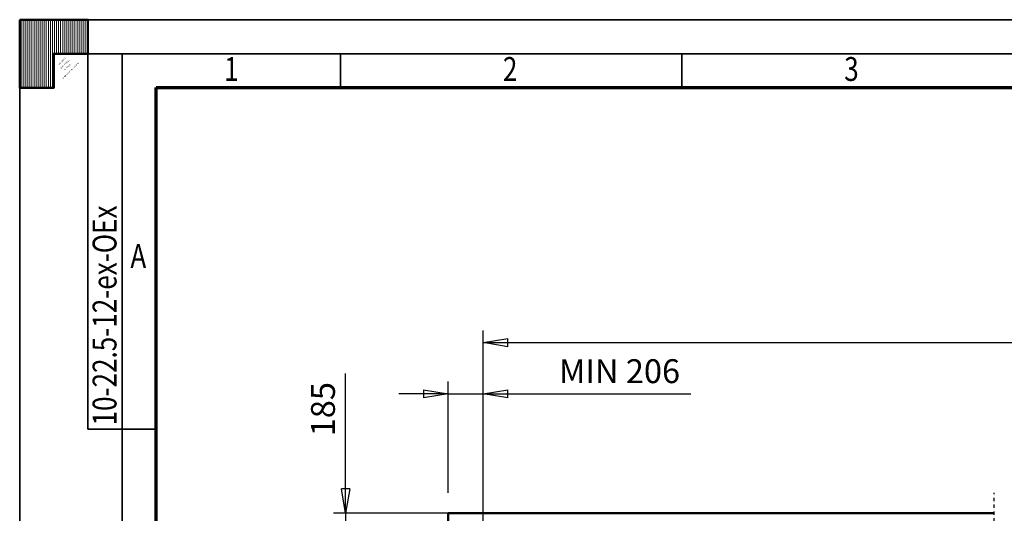
# Model space of a CAD drawing. Units: millimetres. Extents: x 0 to 23760, y 0 to 16800.
# Drawn here: x 0 to 5770, y 13908 to 16800 of the extents above; entities that cross this region are included whole.
import ezdxf
from ezdxf.enums import TextEntityAlignment as Align

# ---------------------------------------------------------------- set-up
doc = ezdxf.new("R2010")
doc.units = ezdxf.units.MM
doc.header["$MEASUREMENT"] = 0
doc.linetypes.add('DASHDOT', pattern=[1.0001, 0.5, -0.25, 0.0001, -0.25])
for name, color, linetype, lineweight in [('(0)', 7, 'Continuous', 35), ('(1) Shape lines', 7, 'Continuous', 35), ('(4) Texts', 7, 'Continuous', 35), ('(6) Dimensions', 7, 'Continuous', 35), ('(9) Sheet', 7, 'Continuous', 35)]:
    doc.layers.add(name, color=color, linetype=linetype, lineweight=lineweight)
doc.styles.add('Arial', font='ARIAL.TTF')
doc.dimstyles.new('Vertex Style', dxfattribs={"dimscale": 40, "dimtxt": 0.18, "dimasz": 3.6, "dimexe": 1.8, "dimexo": 0.0625, "dimgap": 1.7, "dimtad": 1, "dimdec": 1, "dimdsep": 46, "dimtxsty": 'Arial', "dimblk1": 'CLOSED', "dimblk2": 'CLOSED', "dimsah": 1, "dimcen": 0.09, "dimdle": 1.8, "dimclrd": 9, "dimclre": 9, "dimadec": 1, "dimazin": 2, "dimtfac": 0.65, "dimtdec": 4, "dimtmove": 0, "dimatfit": 3, "dimfxl": 0, "dimtolj": 1, "dimtzin": 0, "dimlwd": 25, "dimlwe": 25, "dimarcsym": 0})

# ---------------------------------------------------------------- blocks, each defined once
blk = doc.blocks.new('_Closed')
at = {"color": 0, "linetype": 'ByBlock', "lineweight": -2}
for p, q in [((-1, 0.166667), (0, 0)), ((-1, 0.166667), (-1, -0.166667)), ((0, 0), (-1, -0.166667)), ((0, 0), (-1, 0))]:
    blk.add_line(p, q, dxfattribs=at)
blk = doc.blocks.new('*D69')
at = {"layer": '(6) Dimensions', "color": 9, "lineweight": 25}
for p, q in [((1910.1, 13907.9), (1910.1, 14727.5)), ((1910.1, 14051.9), (1910.1, 14195.9)), ((2596.1, 13907.9), (1838.1, 13907.9)), ((1910.1, 13907.9), (1910.1, 13722.9)), ((12308.9, 13722.9), (1838.1, 13722.9)), ((1910.1, 13578.9), (1910.1, 13434.9))]:
    blk.add_line(p, q, dxfattribs=at)
at = {"layer": 'Defpoints', "color": 0}
for p in [(2716.1, 13907.9), (1909.2, 13722.9), (12428.9, 13722.9)]:
    blk.add_point(p, dxfattribs=at)
at = {"layer": '(6) Dimensions', "color": 9, "lineweight": 25, "xscale": 144, "yscale": 144, "zscale": 144}
for p, rotation in [((1910.1, 13907.9), 270), ((1910.1, 13722.9), 90)]:
    blk.add_blockref('_Closed', p, dxfattribs=dict(at, rotation=rotation))
at = {"layer": '(6) Dimensions', "color": 0, "lineweight": 35, "insert": (1777.4, 14517.9), "char_height": 140, "attachment_point": 5, "rotation": 90, "style": 'Arial'}
blk.add_mtext('\\A1;185', dxfattribs=at)
blk = doc.blocks.new('*D76')
at = {"layer": '(6) Dimensions', "color": 9, "lineweight": 25}
for p, q in [((2716.1, 14027.9), (2716.1, 14979.9)), ((13623.9, 14027.9), (13623.9, 14979.9)), ((2860.1, 14907.9), (13479.9, 14907.9))]:
    blk.add_line(p, q, dxfattribs=at)
at = {"layer": 'Defpoints', "color": 0}
for p in [(13623.9, 14907.9), (2716.1, 13907.9), (13623.9, 13907.9)]:
    blk.add_point(p, dxfattribs=at)
at = {"layer": '(6) Dimensions', "color": 9, "lineweight": 25, "xscale": 144, "yscale": 144, "zscale": 144, "rotation": 180}
blk.add_blockref('_Closed', (2716.1, 14907.9), dxfattribs=at)
at = {"layer": '(6) Dimensions', "color": 9, "lineweight": 25, "xscale": 144, "yscale": 144, "zscale": 144}
blk.add_blockref('_Closed', (13623.9, 14907.9), dxfattribs=at)
at = {"layer": '(6) Dimensions', "color": 0, "lineweight": 35, "insert": (7963.9, 15041.5), "char_height": 140, "attachment_point": 5, "style": 'Arial'}
blk.add_mtext('\\A1;SPAN 19500', dxfattribs=at)
blk = doc.blocks.new('*D77')
at = {"layer": '(6) Dimensions', "color": 9, "lineweight": 25}
for p, q in [((2510.1, 14027.9), (2510.1, 14679.9)), ((2716.1, 12871.9), (2716.1, 14679.9)), ((2366.1, 14607.9), (2222.1, 14607.9)), ((2510.1, 14607.9), (2716.1, 14607.9)), ((2716.1, 14607.9), (3933.9, 14607.9)), ((2860.1, 14607.9), (3004.1, 14607.9))]:
    blk.add_line(p, q, dxfattribs=at)
at = {"layer": 'Defpoints', "color": 0}
for p in [(2716.1, 14607.9), (2510.1, 13907.9), (2716.1, 12751.9)]:
    blk.add_point(p, dxfattribs=at)
at = {"layer": '(6) Dimensions', "color": 9, "lineweight": 25, "xscale": 144, "yscale": 144, "zscale": 144}
blk.add_blockref('_Closed', (2510.1, 14607.9), dxfattribs=at)
at = {"layer": '(6) Dimensions', "color": 9, "lineweight": 25, "xscale": 144, "yscale": 144, "zscale": 144, "rotation": 180}
blk.add_blockref('_Closed', (2716.1, 14607.9), dxfattribs=at)
at = {"layer": '(6) Dimensions', "color": 0, "lineweight": 35, "insert": (3515.1, 14740.6), "char_height": 140, "attachment_point": 5, "style": 'Arial'}
blk.add_mtext('\\A1;MIN 206', dxfattribs=at)
blk = doc.blocks.new('MACRO_11_b063fee3-fc2c-4f96-b9b6-1d8ae29549cd')
at = {"layer": '(0)', "color": 7, "linetype": 'DASHDOT', "lineweight": 25, "ltscale": 40}
blk.add_line((-8120, 2520), (-8120, 5616.1), dxfattribs=at)
at = {"layer": '(1) Shape lines', "color": 7, "linetype": 'Continuous', "lineweight": 50, "ltscale": 120}
for p, q in [((-11320, 5496.1), (-11320, 2520)), ((-8120, 5496.1), (-11320, 5496.1))]:
    blk.add_line(p, q, dxfattribs=at)
blk = doc.blocks.new('HATCH_27_9d3c786f-1443-421c-adad-4bbc9b12e488')
at = {"layer": '(9) Sheet', "color": 0, "lineweight": 9}
for p, q in [((12, 16800), (12, 16400)), ((24, 16800), (24, 16400)), ((36, 16800), (36, 16400)), ((48, 16800), (48, 16400)), ((60, 16800), (60, 16400)), ((72, 16800), (72, 16400)), ((84, 16800), (84, 16400)), ((96, 16800), (96, 16400)), ((108, 16800), (108, 16400)), ((120, 16800), (120, 16400)), ((132, 16800), (132, 16400)), ((144, 16800), (144, 16400)), ((156, 16800), (156, 16400)), ((168, 16800), (168, 16400)), ((180, 16800), (180, 16400)), ((192, 16800), (192, 16400)), ((204, 16800), (204, 16600)), ((216, 16800), (216, 16600)), ((228, 16800), (228, 16600)), ((240, 16800), (240, 16600)), ((252, 16800), (252, 16600)), ((264, 16800), (264, 16600)), ((276, 16800), (276, 16600)), ((288, 16800), (288, 16600)), ((300, 16800), (300, 16600)), ((312, 16800), (312, 16600)), ((324, 16800), (324, 16600)), ((336, 16800), (336, 16600)), ((348, 16800), (348, 16600)), ((360, 16800), (360, 16600)), ((372, 16800), (372, 16600)), ((384, 16800), (384, 16600)), ((396, 16800), (396, 16600))]:
    blk.add_line(p, q, dxfattribs=at)
blk = doc.blocks.new('GROUP_0_8347470e-36c5-4c45-944a-6496abc7ed86')
at = {"layer": '(9) Sheet', "color": 7, "lineweight": 35, "ltscale": 120}
for p, q in [((0, 16800), (0, 0)), ((200, 16800), (23760, 16800)), ((600, 16600), (400, 16600)), ((400, 14400), (400, 16600)), ((600, 16600), (600, 14862)), ((23560, 16600), (600, 16600)), ((600, 16600), (600, 200)), ((600, 16600), (600, 14862)), ((1880, 16404), (1880, 16602)), ((3880, 16404), (3880, 16602)), ((600, 14400), (400, 14400)), ((800, 14400), (600, 14400))]:
    blk.add_line(p, q, dxfattribs=at)
at = {"layer": '(9) Sheet', "color": 7, "linetype": 'Continuous', "lineweight": 50, "ltscale": 120}
for p, q in [((0, 16600), (0, 16800)), ((400, 16800), (0, 16800)), ((0, 16800), (200, 16800)), ((0, 16800), (0, 16400)), ((400, 16600), (400, 16800)), ((200, 16400), (200, 16600)), ((200, 16600), (400, 16600)), ((0, 16400), (200, 16400))]:
    blk.add_line(p, q, dxfattribs=at)
at = {"layer": '(9) Sheet', "color": 7, "lineweight": 70, "ltscale": 120}
for p, q in [((800, 400), (800, 16402)), ((800, 16402), (23360, 16402))]:
    blk.add_line(p, q, dxfattribs=at)
at = {"layer": '(9) Sheet', "color": 7, "linetype": 'Continuous', "lineweight": 50, "ltscale": 120}
blk.add_lwpolyline([(0, 16800), (400, 16800), (400, 16600), (200, 16600), (200, 16400), (0, 16400)], close=True, dxfattribs=at)
at = {"layer": '(9) Sheet', "color": 7, "linetype": 'ByBlock'}
blk.add_blockref('HATCH_27_9d3c786f-1443-421c-adad-4bbc9b12e488', (0, 0), dxfattribs=at)
at = {"layer": '(4) Texts', "color": 9, "lineweight": 35, "style": 'Arial'}
for s, width, p in [('10-22.5-12-ex-OEx', 0.6, (231.5, 16531.9)), ('R.Holmberg   And   M.Miettinen', 0.5, (242.7, 16508)), ('DAS Project No: 674544750460, 16.05.2019, Manakov', 0.5, (257.1, 16450.4)), ('FIKC-DASWEB01', 0.6, (266.3, 16500.3))]:
    blk.add_text(s, height=8, rotation=45, dxfattribs=dict(at, width=width)).set_placement(p, align=Align.BOTTOM_LEFT)
at = {"layer": '(9) Sheet', "color": 7, "lineweight": 35, "style": 'Arial', "width": 0.8}
for s, p in [('1', (1198.3, 16397.4)), ('2', (2831.9, 16397.4)), ('3', (4831.9, 16397.4)), ('A', (648.8, 15301.2))]:
    blk.add_text(s, height=140, dxfattribs=at).set_placement(p, align=Align.BOTTOM_LEFT)
blk.add_text('10-22.5-12-ex-OEx', height=140, rotation=90, dxfattribs=at).set_placement((611.1, 14422.8), align=Align.BOTTOM_LEFT)

msp = doc.modelspace()

# ---------------------------------------------------------------- block references
at = {"color": 7, "linetype": 'ByBlock'}
msp.add_blockref('GROUP_0_8347470e-36c5-4c45-944a-6496abc7ed86', (0, 0), dxfattribs=at)
at = {"color": 7, "linetype": 'ByBlock', "rotation": 360}
msp.add_blockref('MACRO_11_b063fee3-fc2c-4f96-b9b6-1d8ae29549cd', (13830, 8411.9), dxfattribs=at)

# ---------------------------------------------------------------- dimensions: what is measured, and where the dimension line sits
at = {"layer": '(6) Dimensions', "color": 7, "lineweight": 35}
for base, p1, p2, override, picture, middle in [((13623.9, 14907.9), (2716.1, 13907.9), (13623.9, 13907.9), {"dimtxt": 3.5, "dimexo": 3, "dimgap": 1.53125, "dimdec": 0, "dimlfac": 1.787712, "dimpost": 'SPAN <>', "dimtxsty": 'Arial', "dimcen": 0}, '*D76', (7963.9, 14907.9)), ((2716.1, 14607.9), (2510.1, 13907.9), (2716.1, 12751.9), {"dimtxt": 3.5, "dimexo": 3, "dimgap": 1.53125, "dimdec": 0, "dimpost": 'MIN <>', "dimtxsty": 'Arial', "dimcen": 0}, '*D77', (3515.1, 14607.9))]:
    dim = msp.add_linear_dim(base=base, p1=p1, p2=p2, dimstyle='Vertex Style', override=override, dxfattribs=at)
    dim.commit()
    dim.dimension.update_dxf_attribs({"geometry": picture, "text_midpoint": middle, "dimtype": 160})
dim = msp.add_linear_dim(base=(1910.1, 13722.9), p1=(2716.1, 13907.9), p2=(12428.9, 13722.9), angle=90, dimstyle='Vertex Style', override={"dimtxt": 3.5, "dimexo": 3, "dimgap": 1.53125, "dimdec": 0, "dimtxsty": 'Arial', "dimcen": 0}, dxfattribs=at)
dim.commit()
dim.dimension.update_dxf_attribs({"geometry": '*D69', "text_midpoint": (1910.1, 14517.9), "dimtype": 160})

doc.saveas('drawing.dxf')
